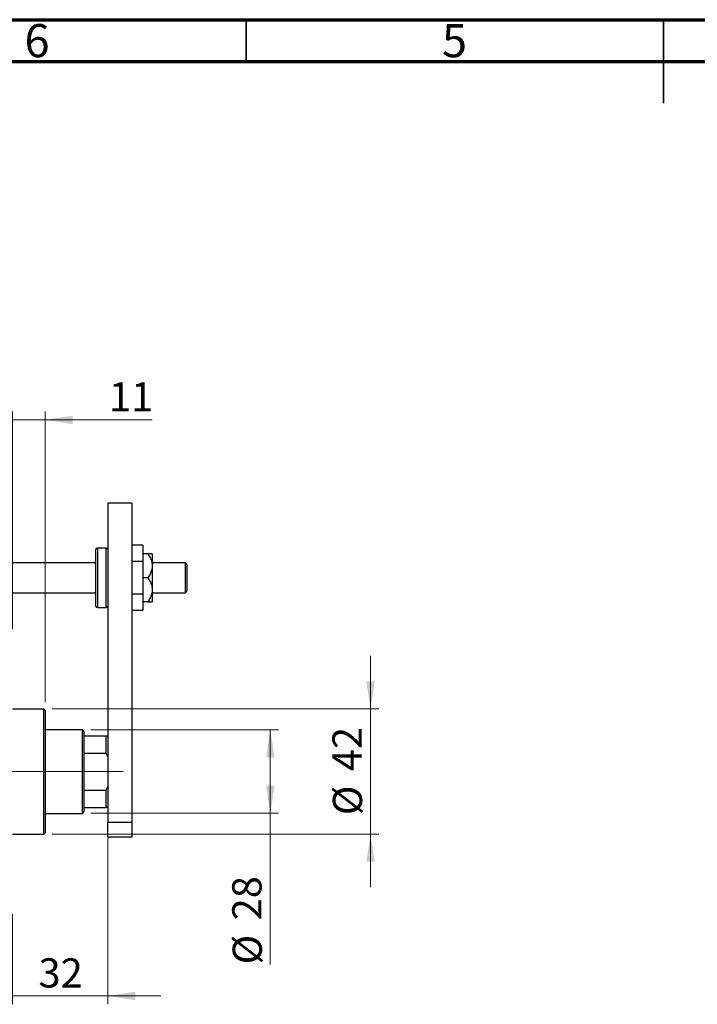
# Model space of a CAD drawing. Units: millimetres. Extents: x 15 to 419, y 5 to 292.
# Drawn here: x 138 to 219, y 174 to 292 of the extents above; entities that cross this region are included whole.
import ezdxf

# ---------------------------------------------------------------- set-up
doc = ezdxf.new("R2010")
doc.units = ezdxf.units.MM
doc.linetypes.add('CENTERX2', pattern=[20.32, 12.7, -2.54, 2.54, -2.54])
doc.styles.add('SLDTEXTSTYLE0', font='TXT', dxfattribs={"width": 0.75})
doc.dimstyles.new('SLDDIMSTYLE0', dxfattribs={"dimtxt": 3.5, "dimasz": 3.302, "dimexe": 0, "dimexo": 0.0625, "dimgap": 0.875, "dimtad": 1, "dimdec": 0, "dimlfac": 2.8, "dimrnd": 1e-09, "dimzin": 12, "dimdsep": 46, "dimtxsty": 'SLDTEXTSTYLE0', "dimsah": 1, "dimcen": 0.09, "dimadec": 0, "dimazin": 3, "dimtfac": 1, "dimtdec": 0, "dimtmove": 0, "dimatfit": 0, "dimfxl": 1, "dimfrac": 2, "dimtolj": 1, "dimtzin": 12, "dimarcsym": 0})
doc.dimstyles.new('SLDDIMSTYLE1', dxfattribs={"dimtxt": 3.5, "dimasz": 3.302, "dimexe": 0, "dimexo": 0.0625, "dimgap": 0.875, "dimtad": 1, "dimdec": 0, "dimlfac": 2.8, "dimrnd": 1e-09, "dimzin": 12, "dimdsep": 46, "dimtxsty": 'SLDTEXTSTYLE0', "dimsah": 1, "dimcen": 0.09, "dimadec": 0, "dimazin": 3, "dimtfac": 1, "dimtdec": 0, "dimtofl": 0, "dimtmove": 0, "dimatfit": 3, "dimfxl": 1, "dimfrac": 2, "dimtolj": 1, "dimtzin": 12, "dimarcsym": 0})

# ---------------------------------------------------------------- blocks, each defined once
blk = doc.blocks.new('_D')
at = {"color": 7, "linetype": 'Continuous', "lineweight": 0}
for p, q in [((137.01, 218.99), (137.01, 245.06)), ((140.94, 210.24), (140.94, 245.06)), ((137.01, 244.06), (130.66, 244.06)), ((140.94, 244.06), (137.01, 244.06)), ((140.94, 244.06), (153.76, 244.06))]:
    blk.add_line(p, q, dxfattribs=at)
at = {"color": 7, "linetype": 'Continuous', "lineweight": 18}
for points in [[(137.01, 244.06), (133.71, 244.57), (133.71, 243.55)], [(140.94, 244.06), (144.24, 243.55), (144.24, 244.57)]]:
    blk.add_solid(points, dxfattribs=at)
at = {"color": 7, "linetype": 'Continuous', "lineweight": 18, "insert": (148.58, 248.57), "char_height": 3.5, "attachment_point": 1, "style": 'SLDTEXTSTYLE0'}
blk.add_mtext('11', dxfattribs=at)
blk = doc.blocks.new('_D_1')
at = {"color": 7, "linetype": 'Continuous', "lineweight": 0}
for p, q in [((148.44, 199.13), (148.44, 174.04)), ((137.01, 184.85), (137.01, 174.04)), ((137.01, 175.04), (130.66, 175.04)), ((148.44, 175.04), (137.01, 175.04)), ((148.44, 175.04), (154.79, 175.04))]:
    blk.add_line(p, q, dxfattribs=at)
at = {"color": 7, "linetype": 'Continuous', "lineweight": 18}
for points in [[(137.01, 175.04), (133.71, 175.55), (133.71, 174.53)], [(148.44, 175.04), (151.74, 174.53), (151.74, 175.55)]]:
    blk.add_solid(points, dxfattribs=at)
at = {"color": 7, "linetype": 'Continuous', "lineweight": 18, "insert": (140.14, 179.55), "char_height": 3.5, "attachment_point": 1, "style": 'SLDTEXTSTYLE0'}
blk.add_mtext('32', dxfattribs=at)
blk = doc.blocks.new('_D_4')
at = {"color": 7, "linetype": 'Continuous', "lineweight": 0}
for p, q in [((179.9, 209.42), (179.9, 215.77)), ((141.76, 209.42), (180.9, 209.42)), ((179.9, 194.42), (179.9, 209.42)), ((141.76, 194.42), (180.9, 194.42)), ((179.9, 194.42), (179.9, 188.07))]:
    blk.add_line(p, q, dxfattribs=at)
at = {"color": 7, "linetype": 'Continuous', "lineweight": 18}
for points in [[(179.9, 209.42), (180.41, 212.72), (179.4, 212.72)], [(179.9, 194.42), (179.4, 191.12), (180.41, 191.12)]]:
    blk.add_solid(points, dxfattribs=at)
at = {"color": 7, "linetype": 'Continuous', "lineweight": 18, "char_height": 3.5, "attachment_point": 1, "rotation": 90, "style": 'SLDTEXTSTYLE0'}
for s, insert in [('42', (175.34, 201.97)), ('%%c', (175.39, 196.69))]:
    blk.add_mtext(s, dxfattribs=dict(at, insert=insert))
blk = doc.blocks.new('_D_5')
at = {"color": 7, "linetype": 'Continuous', "lineweight": 0}
for p, q in [((146.4, 206.92), (168.9, 206.92)), ((167.9, 196.92), (167.9, 206.92)), ((146.4, 196.92), (168.9, 196.92)), ((167.9, 196.92), (167.9, 178.82))]:
    blk.add_line(p, q, dxfattribs=at)
at = {"color": 7, "linetype": 'Continuous', "lineweight": 18}
for points in [[(167.9, 206.92), (167.4, 203.62), (168.41, 203.62)], [(167.9, 196.92), (168.41, 200.22), (167.4, 200.22)]]:
    blk.add_solid(points, dxfattribs=at)
at = {"color": 7, "linetype": 'Continuous', "lineweight": 18, "char_height": 3.5, "attachment_point": 1, "rotation": 90, "style": 'SLDTEXTSTYLE0'}
for s, insert in [('28', (163.34, 184.1)), ('%%c', (163.39, 178.82))]:
    blk.add_mtext(s, dxfattribs=dict(at, insert=insert))

msp = doc.modelspace()

# ---------------------------------------------------------------- linework, layer by layer
at = {"color": 7, "linetype": 'Continuous', "lineweight": 70}
for p, q in [((15, 292), (415, 292)), ((20, 287), (410, 287))]:
    msp.add_line(p, q, dxfattribs=at)
at = {"color": 7, "linetype": 'Continuous', "lineweight": 35}
for p, q in [((165, 287), (165, 292)), ((215, 292), (215, 282)), ((215, 287), (215, 292))]:
    msp.add_line(p, q, dxfattribs=at)
at = {"color": 7, "linetype": 'Continuous', "lineweight": 25}
for p, q in [((151.297, 234.06), (148.44, 234.06)), ((148.44, 234.06), (148.44, 195.846)), ((151.297, 234.06), (151.297, 195.846)), ((152.619, 229.049), (151.297, 229.049)), ((152.619, 229.049), (152.619, 227.09)), ((147.011, 221.739), (147.011, 228.524)), ((148.261, 228.703), (147.19, 228.703)), ((153.235, 227.989), (152.619, 227.989)), ((153.761, 227.989), (153.761, 226.56)), ((147.011, 226.917), (137.011, 226.917)), ((152.619, 227.09), (151.297, 227.09)), ((152.619, 227.09), (152.619, 223.173)), ((157.726, 226.917), (153.761, 226.917)), ((153.761, 226.56), (153.761, 223.703)), ((157.904, 226.739), (157.726, 226.917)), ((157.726, 223.346), (157.726, 226.917)), ((157.904, 226.739), (157.904, 223.524)), ((153.235, 225.131), (152.619, 225.131)), ((137.011, 223.346), (147.011, 223.346)), ((152.619, 223.173), (151.297, 223.173)), ((152.619, 223.173), (152.619, 221.214)), ((153.761, 223.703), (153.761, 222.274)), ((153.761, 223.346), (157.726, 223.346)), ((157.726, 223.346), (157.904, 223.524)), ((153.235, 222.274), (152.619, 222.274)), ((147.19, 221.56), (148.261, 221.56)), ((152.619, 221.214), (151.297, 221.214)), ((140.761, 209.417), (137.011, 209.417)), ((140.94, 209.239), (140.761, 209.417)), ((140.761, 194.417), (140.761, 209.417)), ((140.94, 209.239), (140.94, 194.596)), ((145.404, 206.917), (140.94, 206.917)), ((145.583, 206.739), (145.404, 206.917)), ((145.404, 201.917), (145.404, 206.917)), ((145.583, 206.739), (145.583, 206.203)), ((145.583, 206.203), (145.583, 204.126)), ((145.583, 206.203), (148.261, 206.203)), ((148.261, 204.126), (148.261, 206.203)), ((148.261, 206.203), (148.44, 206.203)), ((145.583, 204.126), (145.583, 199.708)), ((145.583, 204.126), (148.261, 204.126)), ((148.44, 203.703), (148.261, 204.126)), ((145.404, 196.917), (145.404, 201.917)), ((145.583, 199.708), (145.583, 197.631)), ((145.583, 199.708), (148.261, 199.708)), ((148.261, 199.708), (148.44, 200.131)), ((148.261, 197.631), (148.261, 199.708)), ((145.404, 196.917), (145.583, 197.096)), ((145.583, 197.631), (145.583, 197.096)), ((145.583, 197.631), (148.261, 197.631)), ((148.44, 197.631), (148.261, 197.631)), ((140.94, 196.917), (145.404, 196.917)), ((148.44, 195.846), (151.297, 195.846)), ((148.44, 194.06), (148.44, 195.846)), ((151.297, 195.846), (151.297, 194.06)), ((137.011, 194.417), (140.761, 194.417)), ((140.761, 194.417), (140.94, 194.596)), ((151.297, 194.06), (148.44, 194.06))]:
    msp.add_line(p, q, dxfattribs=at)
at = {"color": 8, "linetype": 'Continuous', "lineweight": 25}
for p, q in [((147.19, 228.703), (147.19, 221.56)), ((148.261, 221.56), (148.261, 228.703))]:
    msp.add_line(p, q, dxfattribs=at)
at = {"color": 7, "linetype": 'CENTERX2', "lineweight": 18}
for p, q in [((147.404, 201.917), (106.797, 201.917)), ((143.583, 201.917), (150.261, 201.917))]:
    msp.add_line(p, q, dxfattribs=at)
at = {"color": 7, "linetype": 'Continuous', "lineweight": 25}
for centre, start, end in [((147.19, 228.524), 90, 180), ((148.261, 228.524), 0, 90), ((147.19, 221.739), 180, 270), ((148.261, 221.739), 270, 0)]:
    msp.add_arc(centre, 0.179, start, end, dxfattribs=at)
for points, knots in [([(153.235, 227.989), (153.343, 227.819), (153.562, 227.474), (153.737, 226.983), (153.755, 226.672), (153.761, 226.56)], [0, 0, 0, 0, 0.3835541, 0.7791435, 1, 1, 1, 1]), ([(153.761, 227.989), (153.754, 227.989), (153.738, 227.989), (153.6, 227.989), (153.417, 227.989), (153.281, 227.989), (153.235, 227.989)], [0, 0, 0, 0, 0.2352396, 0.5341577, 0.8415312, 1, 1, 1, 1]), ([(153.761, 226.56), (153.752, 226.421), (153.731, 226.123), (153.567, 225.681), (153.383, 225.351), (153.261, 225.171), (153.235, 225.131)], [0, 0, 0, 0, 0.27525399, 0.587924, 0.90931767, 1, 1, 1, 1]), ([(153.235, 225.131), (153.343, 224.962), (153.562, 224.616), (153.737, 224.126), (153.755, 223.815), (153.761, 223.703)], [0, 0, 0, 0, 0.3835541, 0.7791435, 1, 1, 1, 1]), ([(153.761, 223.703), (153.752, 223.563), (153.731, 223.266), (153.567, 222.824), (153.383, 222.494), (153.261, 222.314), (153.235, 222.274)], [0, 0, 0, 0, 0.275254, 0.587924, 0.9093177, 1, 1, 1, 1]), ([(153.235, 222.274), (153.273, 222.274), (153.402, 222.274), (153.587, 222.274), (153.736, 222.274), (153.754, 222.274), (153.761, 222.274)], [0, 0, 0, 0, 0.13246331, 0.438487, 0.75145401, 1, 1, 1, 1])]:
    msp.add_open_spline(points, degree=3, knots=knots, dxfattribs=at)

# ---------------------------------------------------------------- texts
at = {"color": 7, "linetype": 'Continuous', "lineweight": 0, "char_height": 3.969, "attachment_point": 2, "style": 'SLDTEXTSTYLE0'}
for s, insert in [('6', (139.96, 291.474)), ('5', (189.96, 291.474))]:
    msp.add_mtext(s, dxfattribs=dict(at, insert=insert))

# ---------------------------------------------------------------- dimensions: what is measured, and where the dimension line sits
at = {"color": 7, "linetype": 'Continuous', "lineweight": 18}
for base, p1, p2, picture, middle in [((137.011, 244.06), (140.94, 209.239), (137.011, 217.989), '_D', (151.169, 244.06)), ((137.011, 175.04), (148.44, 200.131), (137.011, 185.846), '_D_1', (142.726, 175.04))]:
    dim = msp.add_linear_dim(base=base, p1=p1, p2=p2, dimstyle='SLDDIMSTYLE0', dxfattribs=at)
    dim.commit()
    dim.dimension.update_dxf_attribs({"geometry": picture, "text_midpoint": middle, "dimtype": 160})
for base, p1, p2, dimstyle, picture, middle in [((179.904, 209.417), (140.761, 194.417), (140.761, 209.417), 'SLDDIMSTYLE0', '_D_4', (179.904, 201.917)), ((167.904, 206.917), (145.404, 196.917), (145.404, 206.917), 'SLDDIMSTYLE1', '_D_5', (167.904, 184.049))]:
    dim = msp.add_linear_dim(base=base, p1=p1, p2=p2, angle=90, text='%%c<>', dimstyle=dimstyle, dxfattribs=at)
    dim.commit()
    dim.dimension.update_dxf_attribs({"geometry": picture, "text_midpoint": middle, "dimtype": 160})

doc.saveas('drawing.dxf')
